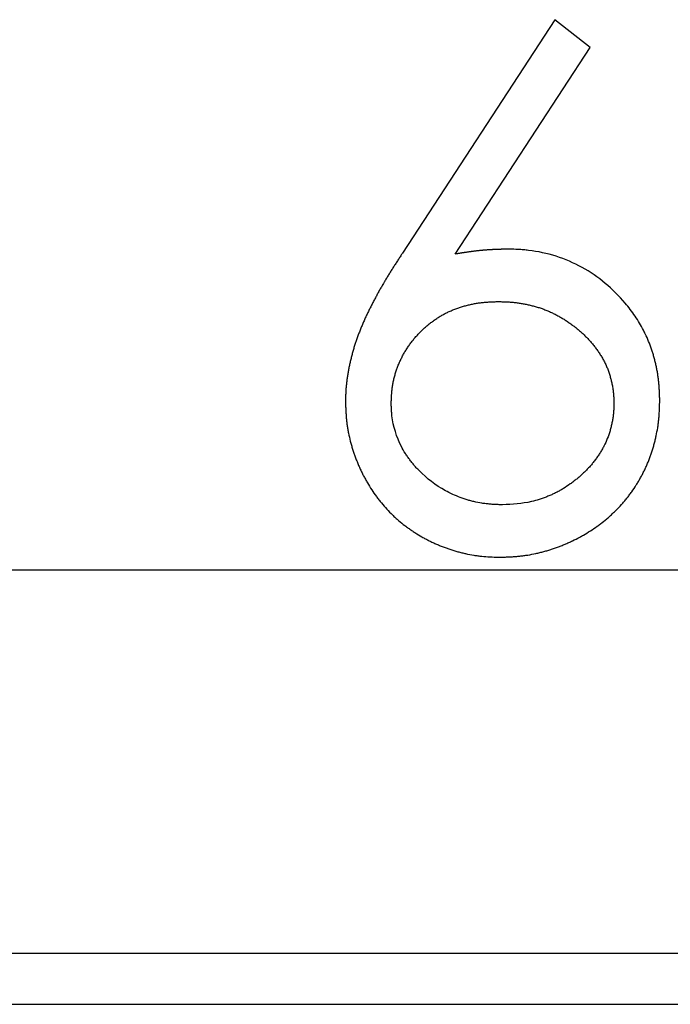
# Model space of a CAD drawing. Units: millimetres. Extents: x 11676 to 11973, y -7569 to -7359.
# Drawn here: x 11875 to 11877, y -7443 to -7441 of the extents above; entities that cross this region are included whole.
import ezdxf

# ---------------------------------------------------------------- set-up
doc = ezdxf.new("R2010")
doc.units = ezdxf.units.MM
doc.header["$LTSCALE"] = 10
doc.linetypes.add('SLD-实线', pattern=[0])

msp = doc.modelspace()

# ---------------------------------------------------------------- linework, layer by layer
at = {"color": 7, "linetype": 'SLD-实线', "lineweight": 25}
for p, q in [((11876.25098, -7440.54486), (11875.85301, -7441.1533)), ((11876.34313, -7440.61724), (11876.25098, -7440.54486)), ((11875.99084, -7441.15597), (11876.34313, -7440.61724)), ((11805.58638, -7441.97905), (11897.2797, -7441.97905)), ((11805.36715, -7442.97905), (11897.2797, -7442.97905)), ((11805.43694, -7443.11238), (11897.2797, -7443.11238))]:
    msp.add_line(p, q, dxfattribs=at)
for points, knots in [([(11875.85301, -7441.1533), (11875.85289, -7441.15349), (11875.8523, -7441.15442), (11875.84975, -7441.15833), (11875.84636, -7441.16355), (11875.84152, -7441.17101), (11875.83767, -7441.17698), (11875.83383, -7441.18297), (11875.83, -7441.18896), (11875.82523, -7441.19646), (11875.82054, -7441.20401), (11875.8168, -7441.21006), (11875.81403, -7441.21462), (11875.81128, -7441.21919), (11875.80854, -7441.22377), (11875.80629, -7441.22759), (11875.80403, -7441.23143), (11875.80225, -7441.2345), (11875.80001, -7441.23834), (11875.7978, -7441.24219), (11875.79426, -7441.24836), (11875.79075, -7441.25455), (11875.78643, -7441.26232), (11875.78302, -7441.26855), (11875.7797, -7441.27485), (11875.77639, -7441.28114), (11875.77317, -7441.28748), (11875.76995, -7441.29382), (11875.76675, -7441.30017), (11875.76354, -7441.30652), (11875.76041, -7441.3129), (11875.75733, -7441.31931), (11875.75437, -7441.32578), (11875.75154, -7441.3323), (11875.74945, -7441.33721), (11875.74671, -7441.34377), (11875.74403, -7441.35036), (11875.74136, -7441.35695), (11875.7394, -7441.36191), (11875.73686, -7441.36855), (11875.73379, -7441.3769), (11875.73037, -7441.387), (11875.72715, -7441.39717), (11875.72414, -7441.40741), (11875.72177, -7441.41598), (11875.71997, -7441.42286), (11875.71866, -7441.42802), (11875.71739, -7441.43321), (11875.71619, -7441.4384), (11875.71501, -7441.4436), (11875.7139, -7441.44882), (11875.71282, -7441.45404), (11875.71181, -7441.45928), (11875.71084, -7441.46452), (11875.70996, -7441.46978), (11875.7091, -7441.47505), (11875.70834, -7441.48033), (11875.70761, -7441.48561), (11875.70698, -7441.49091), (11875.70641, -7441.49621), (11875.70593, -7441.50152), (11875.70559, -7441.50595), (11875.70533, -7441.5095), (11875.70512, -7441.51305), (11875.70491, -7441.5166), (11875.7047, -7441.52104), (11875.70454, -7441.52459), (11875.70431, -7441.53081), (11875.70414, -7441.53584), (11875.704, -7441.53999), (11875.70398, -7441.54059)], [0, 0, 0, 0, 0.0015766, 0.0079051, 0.0332365, 0.045902, 0.0712284, 0.0838944, 0.0965588, 0.1218944, 0.1472194, 0.1598909, 0.1725519, 0.1852149, 0.1978802, 0.2105442, 0.2168791, 0.2295379, 0.2358736, 0.2485355, 0.2611997, 0.2865287, 0.2991926, 0.3245302, 0.3371891, 0.3498614, 0.3751816, 0.3878492, 0.4005115, 0.4258491, 0.4385078, 0.4511691, 0.4765045, 0.489165, 0.5018316, 0.5145006, 0.5398287, 0.5524971, 0.5651607, 0.5778201, 0.6031569, 0.6284848, 0.6538167, 0.6791475, 0.7044792, 0.7171413, 0.729807, 0.74247, 0.7551329, 0.7678005, 0.7804623, 0.7931308, 0.8057947, 0.8184614, 0.8311226, 0.8437878, 0.8564527, 0.8691183, 0.8817819, 0.8944474, 0.9071119, 0.9197771, 0.9261105, 0.9324424, 0.9451077, 0.9514386, 0.9641042, 0.9704365, 0.9957648, 1, 1, 1, 1]), ([(11876.12892, -7441.14315), (11876.1287, -7441.14316), (11876.12759, -7441.14318), (11876.12559, -7441.14324), (11876.12337, -7441.1433), (11876.12115, -7441.14335), (11876.11893, -7441.14341), (11876.11671, -7441.14348), (11876.11449, -7441.14354), (11876.11271, -7441.14359), (11876.11049, -7441.14366), (11876.10871, -7441.14371), (11876.10649, -7441.14379), (11876.10427, -7441.14386), (11876.10205, -7441.14394), (11876.09983, -7441.14402), (11876.09805, -7441.14409), (11876.09583, -7441.14418), (11876.09361, -7441.14427), (11876.09139, -7441.14437), (11876.08917, -7441.14448), (11876.08739, -7441.14456), (11876.08518, -7441.14468), (11876.0834, -7441.14477), (11876.08118, -7441.1449), (11876.07896, -7441.14503), (11876.07675, -7441.14517), (11876.07453, -7441.14532), (11876.07275, -7441.14544), (11876.07054, -7441.1456), (11876.06832, -7441.14577), (11876.06611, -7441.14595), (11876.06389, -7441.14613), (11876.06212, -7441.14629), (11876.05991, -7441.14649), (11876.05769, -7441.1467), (11876.05548, -7441.14692), (11876.05327, -7441.14715), (11876.05107, -7441.14738), (11876.04886, -7441.14763), (11876.04665, -7441.14788), (11876.04444, -7441.14814), (11876.04223, -7441.14841), (11876.04003, -7441.14868), (11876.03783, -7441.14896), (11876.03562, -7441.14925), (11876.03342, -7441.14954), (11876.03122, -7441.14984), (11876.02902, -7441.15014), (11876.02682, -7441.15045), (11876.02461, -7441.15077), (11876.02242, -7441.15108), (11876.02022, -7441.15141), (11876.01802, -7441.15173), (11876.01582, -7441.15206), (11876.01362, -7441.15239), (11876.01143, -7441.15273), (11876.00923, -7441.15307), (11876.00703, -7441.15341), (11876.00484, -7441.15375), (11876.00264, -7441.1541), (11876.00045, -7441.15444), (11875.99825, -7441.15479), (11875.99606, -7441.15514), (11875.99359, -7441.15553), (11875.99199, -7441.15579), (11875.99084, -7441.15597)], [0, 0, 0, 0, 0.0047956, 0.0239778, 0.0432316, 0.0528228, 0.0720055, 0.0911887, 0.1008519, 0.1200357, 0.129628, 0.148813, 0.1584059, 0.1776639, 0.1968516, 0.206446, 0.225636, 0.2353032, 0.254496, 0.2736909, 0.2832893, 0.3024882, 0.3120889, 0.3312923, 0.3408957, 0.360105, 0.3793186, 0.3889274, 0.4081487, 0.4177616, 0.4369202, 0.4561575, 0.4657787, 0.4849559, 0.4945833, 0.5137735, 0.5329728, 0.5426114, 0.5617529, 0.5809748, 0.5906245, 0.6097885, 0.6290325, 0.6386218, 0.6578075, 0.6770012, 0.6866013, 0.7058067, 0.7250201, 0.7346292, 0.7538531, 0.7730834, 0.78263, 0.8018693, 0.8210431, 0.8306677, 0.8499196, 0.8691055, 0.8786641, 0.8979256, 0.9171198, 0.9266826, 0.9459502, 0.9651493, 0.9747142, 1, 1, 1, 1]), ([(11876.52449, -7441.53818), (11876.52448, -7441.53796), (11876.52445, -7441.53685), (11876.52434, -7441.53218), (11876.52415, -7441.52596), (11876.52389, -7441.51886), (11876.52366, -7441.51353), (11876.52329, -7441.50643), (11876.52281, -7441.49933), (11876.52202, -7441.49048), (11876.52105, -7441.48164), (11876.51956, -7441.47107), (11876.51779, -7441.46055), (11876.51573, -7441.45008), (11876.51378, -7441.44141), (11876.51164, -7441.43278), (11876.50935, -7441.42419), (11876.50631, -7441.41397), (11876.49967, -7441.39367), (11876.49158, -7441.37383), (11876.47732, -7441.34513), (11876.46084, -7441.31752), (11876.41375, -7441.25631), (11876.32651, -7441.18214), (11876.22845, -7441.15142), (11876.1755, -7441.14556), (11876.16888, -7441.14495), (11876.16225, -7441.14446), (11876.15561, -7441.14407), (11876.1445, -7441.14357), (11876.1356, -7441.14333), (11876.12892, -7441.14315)], [0, 0, 0, 0, 0.0010725, 0.0053638, 0.0225271, 0.0311088, 0.0396905, 0.048272, 0.0654375, 0.0740197, 0.0911843, 0.1083501, 0.1255154, 0.1426793, 0.159844, 0.1684274, 0.1855908, 0.2027548, 0.2199196, 0.2886901, 0.305853, 0.3746343, 0.443392, 0.6784418, 0.9142332, 0.9249277, 0.9356347, 0.9463256, 0.9570217, 0.9677588, 1, 1, 1, 1]), ([(11875.82364, -7441.54539), (11875.82364, -7441.54517), (11875.82368, -7441.54406), (11875.82384, -7441.5394), (11875.82401, -7441.53407), (11875.82432, -7441.52785), (11875.82451, -7441.5243), (11875.82483, -7441.51987), (11875.82519, -7441.51544), (11875.82592, -7441.50836), (11875.82687, -7441.50131), (11875.82805, -7441.4943), (11875.82906, -7441.48906), (11875.83053, -7441.4821), (11875.83227, -7441.4752), (11875.8342, -7441.46836), (11875.83578, -7441.46326), (11875.83742, -7441.45819), (11875.83981, -7441.45149), (11875.84236, -7441.44484), (11875.84516, -7441.43831), (11875.84735, -7441.43345), (11875.84966, -7441.42863), (11875.85288, -7441.42229), (11875.85629, -7441.41605), (11875.85992, -7441.40994), (11875.86272, -7441.40539), (11875.86563, -7441.40092), (11875.86958, -7441.39501), (11875.87372, -7441.38922), (11875.87802, -7441.38356), (11875.88133, -7441.37937), (11875.88586, -7441.37389), (11875.89057, -7441.36855), (11875.89543, -7441.36337), (11875.89914, -7441.35954), (11875.90421, -7441.35454), (11875.90939, -7441.34968), (11875.91473, -7441.34498), (11875.9188, -7441.34152), (11875.92432, -7441.33703), (11875.92996, -7441.3327), (11875.93573, -7441.32855), (11875.94012, -7441.32552), (11875.94606, -7441.3216), (11875.95212, -7441.31788), (11875.95829, -7441.31434), (11875.96297, -7441.31179), (11875.96928, -7441.3085), (11875.9757, -7441.30543), (11875.98222, -7441.30257), (11875.98879, -7441.29986), (11875.99546, -7441.2974), (11876.00222, -7441.29516), (11876.00731, -7441.29359), (11876.01414, -7441.2916), (11876.02102, -7441.28977), (11876.02793, -7441.28809), (11876.03487, -7441.28653), (11876.04184, -7441.28514), (11876.04886, -7441.28398), (11876.0559, -7441.28295), (11876.06296, -7441.28213), (11876.07005, -7441.28148), (11876.07537, -7441.28109), (11876.08069, -7441.28076), (11876.08602, -7441.2805), (11876.09373, -7441.2802), (11876.09966, -7441.28002), (11876.10382, -7441.2799)], [0, 0, 0, 0, 0.0015433, 0.0077189, 0.0324171, 0.0385921, 0.0509424, 0.0571185, 0.0694682, 0.0818183, 0.1065255, 0.1188766, 0.131227, 0.143574, 0.1682811, 0.1806292, 0.1929851, 0.2053311, 0.2176871, 0.242384, 0.2547381, 0.267086, 0.2794378, 0.2917931, 0.3164913, 0.3288498, 0.3411928, 0.3535507, 0.3658928, 0.3905959, 0.4029523, 0.4153, 0.4276503, 0.4523586, 0.4647099, 0.4770528, 0.4894089, 0.5141049, 0.5264638, 0.5388075, 0.5511733, 0.5758708, 0.5882245, 0.600572, 0.6129158, 0.6376267, 0.6499811, 0.6623263, 0.6746669, 0.6993826, 0.7117412, 0.7240803, 0.7487791, 0.761139, 0.7734931, 0.7858312, 0.8105408, 0.8228971, 0.835253, 0.8599412, 0.8722998, 0.8846438, 0.9093569, 0.921692, 0.9340565, 0.9464091, 0.9587538, 0.9710934, 1, 1, 1, 1]), ([(11876.10382, -7441.2799), (11876.10404, -7441.27991), (11876.10515, -7441.27994), (11876.10981, -7441.28008), (11876.11603, -7441.28027), (11876.12314, -7441.28057), (11876.12847, -7441.28084), (11876.13379, -7441.28117), (11876.13911, -7441.28158), (11876.14619, -7441.28225), (11876.15325, -7441.28308), (11876.16205, -7441.28436), (11876.16905, -7441.28559), (11876.17603, -7441.28701), (11876.18297, -7441.28854), (11876.18988, -7441.29023), (11876.19676, -7441.29204), (11876.20361, -7441.29395), (11876.21041, -7441.29602), (11876.21715, -7441.29829), (11876.22384, -7441.30071), (11876.23045, -7441.30334), (11876.23698, -7441.30618), (11876.24345, -7441.30912), (11876.24985, -7441.31223), (11876.25616, -7441.31551), (11876.26242, -7441.31888), (11876.26859, -7441.32243), (11876.27466, -7441.32613), (11876.28067, -7441.32994), (11876.28657, -7441.3339), (11876.29238, -7441.33801), (11876.29811, -7441.34221), (11876.30374, -7441.34657), (11876.30927, -7441.35103), (11876.31472, -7441.35561), (11876.32006, -7441.3603), (11876.32528, -7441.36513), (11876.33042, -7441.37005), (11876.33541, -7441.37513), (11876.34025, -7441.38033), (11876.34498, -7441.38565), (11876.34955, -7441.3911), (11876.35397, -7441.39667), (11876.35721, -7441.40091), (11876.36142, -7441.40664), (11876.36549, -7441.41247), (11876.36934, -7441.41846), (11876.37216, -7441.42298), (11876.37574, -7441.42913), (11876.37915, -7441.43538), (11876.38231, -7441.44175), (11876.38457, -7441.44658), (11876.38671, -7441.45147), (11876.38938, -7441.45806), (11876.39181, -7441.46475), (11876.39396, -7441.47153), (11876.39543, -7441.47666), (11876.39726, -7441.48353), (11876.39887, -7441.49046), (11876.40032, -7441.49742), (11876.40131, -7441.50266), (11876.40221, -7441.50792), (11876.40295, -7441.5132), (11876.40356, -7441.5185), (11876.40401, -7441.52382), (11876.40426, -7441.52826), (11876.40457, -7441.53447), (11876.4047, -7441.53989), (11876.40481, -7441.54442), (11876.40483, -7441.54539)], [0, 0, 0, 0, 0.001492, 0.0074599, 0.0313566, 0.04332, 0.0552664, 0.067221, 0.0791653, 0.0911257, 0.1150203, 0.126965, 0.1508723, 0.1628197, 0.1747847, 0.1986784, 0.2106268, 0.2225741, 0.2464785, 0.2584345, 0.2703867, 0.2942966, 0.3062346, 0.3181929, 0.3421036, 0.3540403, 0.3660019, 0.3898986, 0.4018606, 0.4138023, 0.4377084, 0.449655, 0.4616048, 0.4855016, 0.4974687, 0.5094102, 0.5333096, 0.5452588, 0.5572176, 0.5811126, 0.5930786, 0.605028, 0.6289239, 0.6408792, 0.6528282, 0.664775, 0.6886888, 0.7006288, 0.71259, 0.7245314, 0.7484414, 0.7603942, 0.7723439, 0.7842965, 0.7962444, 0.8201576, 0.832107, 0.8440565, 0.8560102, 0.8799149, 0.8918636, 0.9038142, 0.9157669, 0.927716, 0.9396671, 0.9516195, 0.9635687, 0.9695452, 0.9934457, 1, 1, 1, 1]), ([(11875.70398, -7441.54059), (11875.70399, -7441.54081), (11875.70402, -7441.54192), (11875.70424, -7441.54658), (11875.70454, -7441.55458), (11875.70498, -7441.56345), (11875.70548, -7441.57233), (11875.70613, -7441.58119), (11875.70711, -7441.59182), (11875.70843, -7441.60241), (11875.71005, -7441.61295), (11875.71262, -7441.62694), (11875.71539, -7441.63909), (11875.71814, -7441.6494), (11875.72006, -7441.65625), (11875.72212, -7441.66305), (11875.72431, -7441.66982), (11875.72601, -7441.67487), (11875.72839, -7441.68158), (11875.73085, -7441.68825), (11875.73347, -7441.69486), (11875.73547, -7441.6998), (11875.73821, -7441.70637), (11875.74109, -7441.71287), (11875.74406, -7441.71933), (11875.74636, -7441.72415), (11875.74948, -7441.73053), (11875.75274, -7441.73686), (11875.75695, -7441.74469), (11875.76654, -7441.76176), (11875.77822, -7441.77969), (11875.79113, -7441.79671), (11875.80454, -7441.81333), (11875.81912, -7441.82902), (11875.83471, -7441.84362), (11875.84536, -7441.85305), (11875.85641, -7441.86203), (11875.86782, -7441.87053), (11875.87656, -7441.87665), (11875.88843, -7441.88449), (11875.8991, -7441.89091), (11875.90842, -7441.89611), (11875.91311, -7441.89865), (11875.91941, -7441.90194), (11875.92578, -7441.90512), (11875.9322, -7441.90817), (11875.93705, -7441.91039), (11875.94355, -7441.91328), (11875.9501, -7441.91603), (11875.95671, -7441.91866), (11875.96169, -7441.92056), (11875.96837, -7441.92302), (11875.97509, -7441.92535), (11875.98185, -7441.92755), (11875.98694, -7441.92914), (11875.99206, -7441.93065), (11875.9989, -7441.9326), (11876.0075, -7441.93485), (11876.02134, -7441.93811), (11876.03532, -7441.9408), (11876.0494, -7441.94285), (11876.07062, -7441.94523), (11876.09015, -7441.94599), (11876.1061, -7441.94651), (11876.10782, -7441.94657)], [0, 0, 0, 0, 0.0010446, 0.0052235, 0.0219408, 0.0386579, 0.0470158, 0.0637344, 0.0804517, 0.0971712, 0.1138904, 0.1306092, 0.1640559, 0.1724151, 0.1807739, 0.1974943, 0.2058508, 0.2142101, 0.2225719, 0.2392853, 0.2476486, 0.2560074, 0.2643617, 0.2810832, 0.2894424, 0.2978026, 0.3061581, 0.3228782, 0.3312353, 0.3479512, 0.4149224, 0.4316368, 0.4483564, 0.5153254, 0.5320494, 0.5487716, 0.5822211, 0.5989335, 0.6156596, 0.6323744, 0.6658203, 0.6741805, 0.6825352, 0.6908992, 0.7076187, 0.715977, 0.724336, 0.732683, 0.7494018, 0.7577621, 0.7661298, 0.7744769, 0.7912015, 0.7995668, 0.807916, 0.8162803, 0.8246309, 0.8413559, 0.8580689, 0.8915142, 0.9082373, 0.9249551, 0.9918842, 1, 1, 1, 1]), ([(11876.11423, -7441.80982), (11876.11401, -7441.80981), (11876.1129, -7441.80978), (11876.10824, -7441.80964), (11876.10202, -7441.80944), (11876.09492, -7441.80913), (11876.09048, -7441.80889), (11876.08604, -7441.8086), (11876.07984, -7441.80812), (11876.07276, -7441.8074), (11876.06571, -7441.80648), (11876.05515, -7441.80493), (11876.04291, -7441.80255), (11876.03085, -7441.79947), (11876.02401, -7441.79752), (11876.01891, -7441.79596), (11876.01214, -7441.79377), (11875.99365, -7441.78726), (11875.95108, -7441.76805), (11875.91378, -7441.73896), (11875.89021, -7441.71451), (11875.88559, -7441.70928), (11875.88108, -7441.70396), (11875.87674, -7441.69849), (11875.87252, -7441.69294), (11875.86939, -7441.68874), (11875.86531, -7441.68308), (11875.8584, -7441.673), (11875.83959, -7441.63959), (11875.82809, -7441.60278), (11875.82483, -7441.57107), (11875.82443, -7441.56569), (11875.8242, -7441.56165), (11875.82388, -7441.55488), (11875.82374, -7441.54946), (11875.82364, -7441.54539)], [0, 0, 0, 0, 0.0015267, 0.0076335, 0.0320867, 0.0443069, 0.0565337, 0.0626507, 0.074895, 0.099348, 0.1115658, 0.1238133, 0.1727551, 0.1971998, 0.2094435, 0.2216615, 0.2338973, 0.2583578, 0.3564526, 0.5540549, 0.5780612, 0.5900494, 0.6020549, 0.626048, 0.6380458, 0.6500457, 0.6620419, 0.6860393, 0.7341015, 0.9255961, 0.9441558, 0.9534339, 0.9627129, 0.9719916, 1, 1, 1, 1]), ([(11876.10782, -7441.94657), (11876.10804, -7441.94656), (11876.10916, -7441.94652), (11876.11382, -7441.94635), (11876.12182, -7441.94606), (11876.13247, -7441.94558), (11876.14135, -7441.94507), (11876.15021, -7441.94443), (11876.15907, -7441.94364), (11876.16967, -7441.94241), (11876.18374, -7441.94033), (11876.19772, -7441.93765), (11876.21158, -7441.93445), (11876.22019, -7441.93222), (11876.22704, -7441.93032), (11876.23387, -7441.92833), (11876.24066, -7441.92623), (11876.24741, -7441.92398), (11876.25414, -7441.92167), (11876.26081, -7441.91922), (11876.26745, -7441.91665), (11876.27239, -7441.91466), (11876.27896, -7441.91192), (11876.28547, -7441.90907), (11876.29193, -7441.90609), (11876.30156, -7441.90151), (11876.31264, -7441.89583), (11876.33442, -7441.88373), (11876.35249, -7441.87227), (11876.37255, -7441.85751), (11876.38365, -7441.84859), (11876.39438, -7441.83925), (11876.40224, -7441.83204), (11876.41248, -7441.82216), (11876.42233, -7441.81189), (11876.43174, -7441.80122), (11876.43856, -7441.79301), (11876.44513, -7441.7846), (11876.45352, -7441.77311), (11876.46143, -7441.76128), (11876.46882, -7441.74912), (11876.47324, -7441.74141), (11876.47668, -7441.73518), (11876.47918, -7441.73047), (11876.48244, -7441.72415), (11876.48558, -7441.71777), (11876.48857, -7441.71131), (11876.49076, -7441.70645), (11876.49356, -7441.69991), (11876.49624, -7441.69332), (11876.49875, -7441.68667), (11876.50057, -7441.68166), (11876.50409, -7441.67159), (11876.50726, -7441.66139), (11876.51057, -7441.64939), (11876.5128, -7441.64079), (11876.51602, -7441.62693), (11876.51869, -7441.61295), (11876.52075, -7441.59887), (11876.52195, -7441.58827), (11876.52283, -7441.57763), (11876.52346, -7441.56699), (11876.52404, -7441.55384), (11876.52432, -7441.54423), (11876.52449, -7441.53818)], [0, 0, 0, 0, 0.0010231, 0.0051309, 0.0215023, 0.037894, 0.0542818, 0.0624829, 0.0788622, 0.0952572, 0.1116391, 0.1444175, 0.1608176, 0.1771935, 0.1853968, 0.1935821, 0.2099782, 0.2181623, 0.2263625, 0.2427453, 0.2509445, 0.2591364, 0.2673219, 0.2837188, 0.2919037, 0.3000985, 0.3328779, 0.3492713, 0.4148859, 0.4312752, 0.4640615, 0.4804497, 0.4968333, 0.5132255, 0.546008, 0.5623949, 0.5787821, 0.5951745, 0.6115604, 0.6443509, 0.6607315, 0.6771181, 0.6853151, 0.6935058, 0.7016987, 0.718089, 0.7262805, 0.7344783, 0.7426706, 0.7590595, 0.7672499, 0.7754407, 0.7836367, 0.8164214, 0.824613, 0.8410019, 0.8573897, 0.8901719, 0.9065609, 0.9229495, 0.9393371, 0.9557238, 0.9721103, 1, 1, 1, 1]), ([(11876.40483, -7441.54539), (11876.40483, -7441.54562), (11876.40479, -7441.54673), (11876.40468, -7441.55139), (11876.40451, -7441.55672), (11876.40421, -7441.56294), (11876.40399, -7441.56649), (11876.40365, -7441.57092), (11876.40322, -7441.57534), (11876.40234, -7441.5824), (11876.40119, -7441.58942), (11876.39985, -7441.59641), (11876.39872, -7441.60162), (11876.39709, -7441.60855), (11876.39198, -7441.62749), (11876.38451, -7441.64581), (11876.37616, -7441.66158), (11876.37272, -7441.6678), (11876.36905, -7441.67389), (11876.36519, -7441.67987), (11876.3622, -7441.68429), (11876.35912, -7441.68865), (11876.35491, -7441.69438), (11876.35053, -7441.69998), (11876.34599, -7441.70545), (11876.34132, -7441.71083), (11876.33649, -7441.71605), (11876.33151, -7441.72113), (11876.32644, -7441.72611), (11876.32123, -7441.73095), (11876.31591, -7441.73568), (11876.31053, -7441.74033), (11876.30503, -7441.74484), (11876.29944, -7441.74923), (11876.29519, -7441.75245), (11876.28658, -7441.75877), (11876.27623, -7441.76571), (11876.2655, -7441.77202), (11876.25926, -7441.77544), (11876.25295, -7441.77872), (11876.24654, -7441.7818), (11876.24003, -7441.78466), (11876.23511, -7441.78673), (11876.2285, -7441.78936), (11876.22184, -7441.79184), (11876.21511, -7441.79416), (11876.20497, -7441.79746), (11876.17205, -7441.80679), (11876.13957, -7441.80849), (11876.11423, -7441.80982)], [0, 0, 0, 0, 0.0015265, 0.0076349, 0.0320658, 0.0381736, 0.0503893, 0.0564972, 0.068713, 0.0809286, 0.1053695, 0.1175827, 0.1297986, 0.1420132, 0.1664504, 0.2646249, 0.2768485, 0.2890558, 0.3134958, 0.3257091, 0.3379292, 0.35015, 0.3623642, 0.3867917, 0.3990045, 0.4112252, 0.4356667, 0.4478815, 0.4600942, 0.484536, 0.4967469, 0.5089516, 0.5333965, 0.5456028, 0.5578252, 0.5700435, 0.6189393, 0.6433757, 0.6555913, 0.6677994, 0.6922272, 0.704462, 0.7166757, 0.7288772, 0.7533188, 0.7655227, 0.777751, 0.8266421, 1, 1, 1, 1])]:
    msp.add_open_spline(points, degree=3, knots=knots, dxfattribs=at)

doc.saveas('drawing.dxf')
